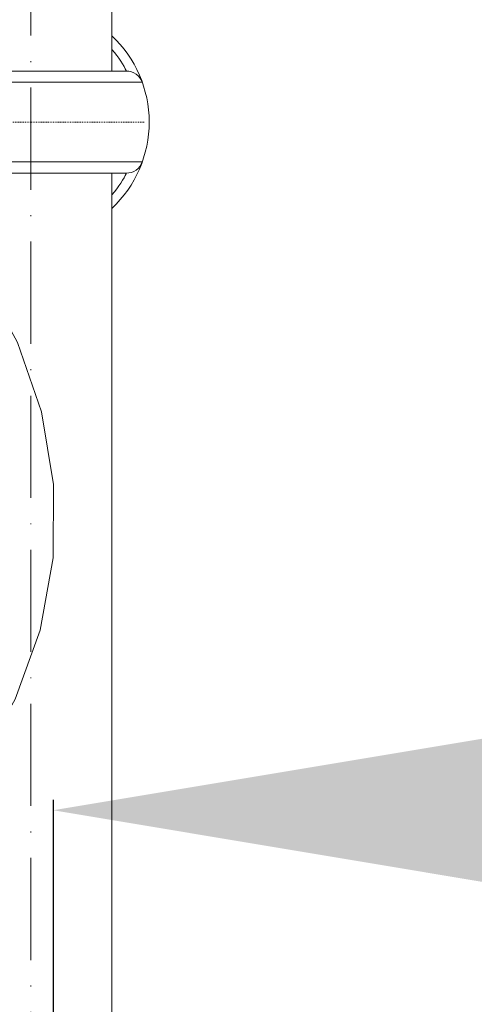
# Model space of a CAD drawing. Units: inches. Extents: x 377 to 2598, y 79 to 2837.
# Drawn here: x 1838 to 1891, y 1553 to 1668 of the extents above; entities that cross this region are included whole.
import ezdxf

# ---------------------------------------------------------------- set-up
doc = ezdxf.new("R2010")
doc.units = ezdxf.units.IN
doc.header["$MEASUREMENT"] = 0
for name, pattern in [('ACAD_ISO10W100', [18, 12, -3, 0, -3]), ('AI-Linetype-4', [0.094972, 0.074978, -0.019994]), ('AI-Linetype-5', [0.094972, 0.074978, -0.019994])]:
    doc.linetypes.add(name, pattern=pattern)
doc.layers.get('DEFPOINTS').update_dxf_attribs({"color": 16})
doc.layers.add('Center Line', color=250, linetype='ACAD_ISO10W100', lineweight=15)
doc.layers.add('DIM', color=3, linetype='Continuous', lineweight=13)
doc.styles.get("Standard").update_dxf_attribs({"font": 'arial_0.ttf'})
doc.dimstyles.new('1-40', dxfattribs={"dimscale": 40, "dimtxt": 1.3, "dimasz": 1.3, "dimexe": 0.8, "dimexo": 0.8, "dimgap": 0.35, "dimtad": 1, "dimdec": 0, "dimrnd": 0.5, "dimdsep": 46, "dimtxsty": 'Standard', "dimcen": 0.09, "dimadec": 0, "dimazin": 0, "dimtfac": 1, "dimtdec": 0, "dimtofl": 0, "dimtmove": 0, "dimatfit": 3, "dimfxl": 1, "dimtolj": 1, "dimtzin": 0, "dimarcsym": 1})

# ---------------------------------------------------------------- blocks, each defined once
blk = doc.blocks.new('*D2186')
at = {"layer": 'DEFPOINTS', "color": 0, "transparency": 16777216}
for p in [(1735.78, 1609.4), (1841.8, 1608.69), (1841.8, 1575.48)]:
    blk.add_point(p, dxfattribs=at)
at = {"layer": 'DIM', "color": 0, "lineweight": -2, "transparency": 16777216}
for p, q in [((1735.78, 1577.4), (1735.78, 1543.48)), ((1841.8, 1576.69), (1841.8, 1543.48)), ((1683.78, 1575.48), (1631.78, 1575.48)), ((1893.8, 1575.48), (2145.23, 1575.48))]:
    blk.add_line(p, q, dxfattribs=at)
at = {"layer": 'DIM', "color": 0, "transparency": 16777216}
for points in [[(1683.78, 1584.14), (1683.78, 1566.81), (1735.78, 1575.48)], [(1893.8, 1584.14), (1893.8, 1566.81), (1841.8, 1575.48)]]:
    blk.add_solid(points, dxfattribs=at)
at = {"layer": 'DIM', "color": 0, "transparency": 16777216, "insert": (2045.52, 1617.48), "char_height": 52, "attachment_point": 5}
blk.add_mtext('\\A1;%%C106', dxfattribs=at)

msp = doc.modelspace()

# ---------------------------------------------------------------- linework, layer by layer
at = {"lineweight": 9}
for points in [[(1848.69, 1763.41), (1848.69, 1662.32)], [(1848.69, 1664.85), (1849.01, 1664.51), (1849.29, 1664.15), (1849.54, 1663.82), (1849.76, 1663.49), (1849.97, 1663.17), (1850.14, 1662.85), (1850.28, 1662.59), (1850.37, 1662.4), (1850.4, 1662.32)], [(1850.4, 1662.32), (1827.98, 1662.32)], [(1821.46, 1568.72), (1827.61, 1574.2), (1833.08, 1580.97), (1837.34, 1588.52), (1840.27, 1596.65), (1841.78, 1605.14), (1841.84, 1613.76), (1840.44, 1622.27), (1837.62, 1630.43), (1833.46, 1638.04), (1828.08, 1644.87), (1821.61, 1650.74), (1814.23, 1655.49), (1806.14, 1658.97), (1797.58, 1661.1), (1788.77, 1661.82), (1779.96, 1661.09), (1771.4, 1658.96), (1763.31, 1655.46), (1755.94, 1650.71)], [(1852.28, 1661), (1826.1, 1661)], [(1826.1, 1651.65), (1852.28, 1651.65)], [(1827.98, 1650.32), (1850.4, 1650.32)], [(1850.4, 1650.32), (1850.37, 1650.25), (1850.28, 1650.06), (1850.14, 1649.79), (1849.97, 1649.48), (1849.76, 1649.15), (1849.54, 1648.82), (1849.29, 1648.49), (1849.01, 1648.14), (1848.69, 1647.79)], [(1848.69, 1650.32), (1848.69, 1434.91)]]:
    msp.add_lwpolyline(points, dxfattribs=at)
at = {"linetype": 'AI-Linetype-4', "lineweight": 9}
msp.add_lwpolyline([(1839.19, 1656.32), (1825.86, 1656.32)], dxfattribs=at)
at = {"linetype": 'AI-Linetype-5', "lineweight": 9}
msp.add_lwpolyline([(1839.19, 1656.32), (1852.53, 1656.32)], dxfattribs=at)
at = {"lineweight": 9}
for points in [[(1848.7, 1666.46), (1851.5, 1663.84), (1853.09, 1660.17), (1853.09, 1656.32)], [(1852.28, 1661), (1852, 1661.79), (1851.24, 1662.32), (1850.4, 1662.32)], [(1853.09, 1656.32), (1853.09, 1652.48), (1851.5, 1648.81), (1848.7, 1646.18)], [(1850.4, 1650.32), (1851.24, 1650.32), (1852, 1650.85), (1852.28, 1651.65)]]:
    msp.add_open_spline(points, degree=3, dxfattribs=at)
at = {"layer": 'Center Line'}
msp.add_lwpolyline([(1839.19, 1913.78), (1839.19, 895.15)], dxfattribs=at)

# ---------------------------------------------------------------- dimensions: what is measured, and where the dimension line sits
at = {"layer": 'DIM'}
dim = msp.add_linear_dim(base=(1841.8, 1575.48), p1=(1735.78, 1609.4), p2=(1841.8, 1608.69), text='%%C<>', dimstyle='1-40', dxfattribs=at)
dim.commit()
dim.dimension.update_dxf_attribs({"geometry": '*D2186', "text_midpoint": (2045.52, 1617.48)})

doc.saveas('drawing.dxf')
